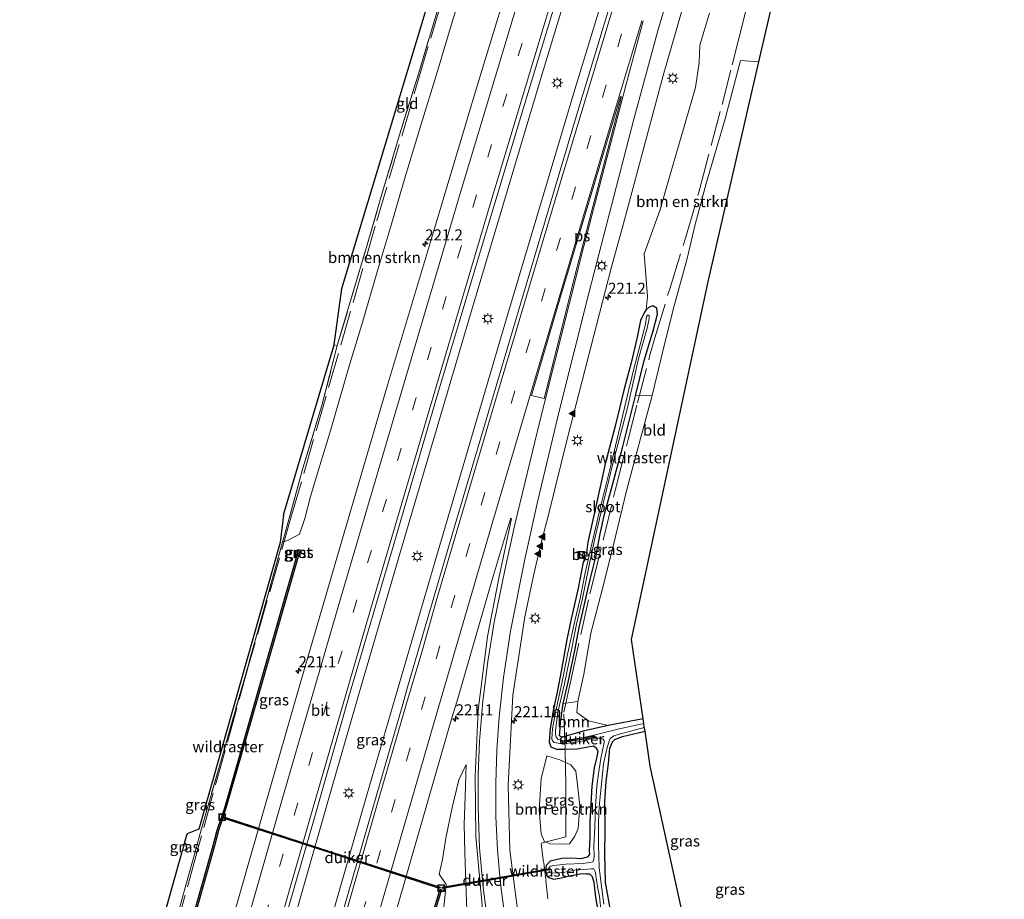
# Model space of a CAD drawing. Units: metres. Extents: x 197150 to 198612, y 481250 to 487501.
# Drawn here: x 197462 to 197684, y 483477 to 483676 of the extents above; entities that cross this region are included whole.
import ezdxf
from ezdxf.enums import TextEntityAlignment as Align

# ---------------------------------------------------------------- set-up
doc = ezdxf.new("R2010")
doc.units = ezdxf.units.M
doc.linetypes.add('IE-TERREINAFSCHEIDING', pattern=[10, 8, -2])
doc.linetypes.add('VW-3-9_STREEP', pattern=[12, 3, -9])
doc.layers.get('0').update_dxf_attribs({"lineweight": 25})
for name, color, linetype, lineweight in [('B-ME-AM-KILOMETR-S-B1', 7, 'Continuous', 18), ('B-ME-BV-GELEIDECONSTRUCTIE-GELEIDERAIL-L-B1', 213, 'BV-GELEIDERAIL', 18), ('B-ME-GR-BOMENSTRUIKEN-GV-B6', 93, 'Continuous', 18), ('B-ME-GR-BOOM-GV-B6', 93, 'Continuous', 18), ('B-ME-GW-KRUINLIJN-L-B1', 93, 'Continuous', 18), ('B-ME-GW-TEENLIJN-L-B1', 93, 'Continuous', 18), ('B-ME-IE-GRASLAND-GV-B6', 93, 'Continuous', 18), ('B-ME-IE-GRONDWERKLIJN-GROND_INGERICHT-GV-B6', 253, 'Continuous', 18), ('B-ME-IE-INRICHTINGSELEMENT-S-B1', 253, 'Continuous', 18), ('B-ME-IE-MEUBILAIR_WEGMEUBILAIR-LICHTMAST-S-B1', 8, 'Continuous', 18), ('B-ME-IE-TERREINAFSCHEIDING-DOORGANG-L-B1', 8, 'IE-TERREINAFSCHEIDING-KUNSTMATIG-OPEN', 18), ('B-ME-IE-TERREINAFSCHEIDING-RASTERHEKWERK-L-B1', 8, 'IE-TERREINAFSCHEIDING', 18), ('B-ME-OG-WATER-GV-B6', 153, 'Continuous', 18), ('B-ME-VH-VERH_SOORT-BETON-OVERIG-GV-B6', 8, 'IE-TERREINAFSCHEIDING-NATUURLIJK-HOUTWAL', 18), ('B-ME-VH-VERH_SOORT-BITUMEN-GV-B6', 8, 'IE-TERREINAFSCHEIDING-NATUURLIJK-HOUTWAL', 18), ('B-ME-VH-VERH_SOORT-GV-B6', 8, 'Continuous', 18), ('B-ME-VW-MARKERING-39STREEP-015-L-B1', 255, 'VW-3-9_STREEP', 18), ('B-ME-VW-MARKERING-STREEP-015-L-B1', 7, 'Continuous', 18), ('B-ME-VW-MARKERING-VLAKMARK-GV-B6', 7, 'Continuous', 18), ('B-ME-VW-MARKERING-VLAKMARK-S-B1', 7, 'Continuous', 18)]:
    doc.layers.add(name, color=color, linetype=linetype, lineweight=lineweight)
for name, color, linetype in [('B-ME-GW-INSTEEKWATERGANG-L-B1', 10, 'Continuous'), ('B-ME-KG-KADASTRAAL-OPNAMEDTMGRENS-L-B1', 10, 'Continuous'), ('B-ME-KW-DUIKER-GV-B6', 10, 'Continuous')]:
    doc.layers.add(name, color=color, linetype=linetype)
doc.styles.add('NLCS-ISO', font='NLCS-ISO.TTF')
doc.linetypes.add('BV-GELEIDERAIL', pattern='A,10,-3,[108,NLCS.SHX,S=1,R=0,X=0,Y=0],-3', length=16)
doc.linetypes.add('IE-TERREINAFSCHEIDING-KUNSTMATIG-OPEN', pattern='A,7,-1.5,[67,NLCS.SHX,S=0.75,R=0,X=0,Y=0],-1.5', length=10)
doc.linetypes.add('IE-TERREINAFSCHEIDING-NATUURLIJK-HOUTWAL', pattern='A,7,-1.5,[67,NLCS.SHX,S=0.75,R=45,X=0,Y=0],-1.5,7,-1.5,[70,NLCS.SHX,S=0.75,R=0,X=0,Y=0],-1.5', length=20)

# ---------------------------------------------------------------- blocks, each defined once
blk = doc.blocks.new('hecto')
for p, q in [((0, 0.625), (-0.625, 0)), ((0, -0.625), (0, 0.625)), ((-0.625, 0), (0.625, 0)), ((0.625, 0), (0, -0.625))]:
    blk.add_line(p, q)
blk = doc.blocks.new('verfsymbol')
for color in [252, 253]:
    blk.add_hatch(color=color).paths.add_polyline_path([(0.75, -0.625), (0, 0.75), (-0.75, -0.625)])
blk.add_lwpolyline([(0.75, -0.625), (0, 0.75), (-0.75, -0.625)], close=True)
blk = doc.blocks.new('kast')
blk.add_line((-0.75, -0.75), (0.75, 0.75))
blk.add_lwpolyline([(-0.75, 0.75), (0.75, 0.75), (0.75, -0.75), (-0.75, -0.75)], close=True)
blk = doc.blocks.new('lantaarnpaal')
for p, q in [((-0.75, 0), (-1.25, 0)), ((-0.88, 0.88), (-0.53, 0.53)), ((0, 0.75), (0, 1.25)), ((0.53, 0.53), (0.88, 0.88)), ((0.75, 0), (1.25, 0)), ((-0.53, -0.53), (-0.88, -0.88)), ((0, -0.75), (0, -1.25)), ((0.53, -0.53), (0.88, -0.88))]:
    blk.add_line(p, q)
blk.add_circle((0, 0), 0.75)
blk = doc.blocks.new('put')
for p, q in [((0.75, 0.75), (-0.75, 0.75)), ((-0.75, 0.75), (-0.75, -0.75)), ((0.75, -0.75), (0.75, 0.75)), ((-0.75, -0.75), (0.75, -0.75))]:
    blk.add_line(p, q)
blk.add_lwpolyline([(-0.625, 0.625), (0.625, 0.625), (0.625, -0.625), (-0.625, -0.625)], close=True)

msp = doc.modelspace()

# ---------------------------------------------------------------- linework, layer by layer
at = {"layer": 'B-ME-BV-GELEIDECONSTRUCTIE-GELEIDERAIL-L-B1'}
for points in [[(197590.041, 483696.864, 8.318), (197579.689, 483662.783, 8.301), (197563.675, 483609.157, 8.306), (197547.838, 483555.49, 8.307), (197538.877, 483524.817, 8.288), (197532.227, 483501.78, 8.286), (197516.548, 483446.867, 8.353), (197502.458, 483396.914, 8.293), (197487.095, 483341.684, 8.284), (197484.717, 483333.003, 8.28)], [(197597.684, 483694.178, 8.315), (197587.038, 483659.214, 8.324), (197571.807, 483608.159, 8.315), (197555.958, 483554.384, 8.314), (197546.603, 483522.371, 8.327), (197540.282, 483500.649, 8.244), (197523.721, 483442.983, 8.284), (197510.283, 483395.483, 8.309), (197494.881, 483340.326, 8.256), (197491.854, 483329.301, 8.252)]]:
    msp.add_polyline3d(points, dxfattribs=at)
at = {"layer": 'B-ME-GR-BOMENSTRUIKEN-GV-B6'}
for points in [[(197564.9924, 483692.8173, 7.095), (197559.5908, 483675.5142, 7.116), (197556.1953, 483664.1481, 7.188), (197552.2253, 483651.1433, 7.173), (197548.5414, 483638.914, 7.023), (197545.7496, 483629.33, 7.08), (197542.5848, 483618.7408, 7.077)], [(197632.567, 483681.919, 7.943), (197628.944, 483666.235, 8.244), (197624.793, 483666.537, 8.244), (197621.31, 483653.382, 8.259), (197617.055, 483638.695, 8.244), (197614.556, 483629.429, 8.19), (197612.75, 483621.773, 7.944), (197609.55, 483610.235, 7.707), (197607.13, 483600.499, 7.572), (197604.807, 483590.802, 7.188), (197601.045, 483590.718, 7.23), (197603.02, 483598.683, 7.293), (197605.044, 483605.397, 7.311), (197606.006, 483609.166, 7.302), (197605.891, 483610.525, 7.317), (197604.973, 483611.029, 7.227), (197604.131, 483610.779, 7.14), (197603.416, 483610.158, 7.14), (197603.7397, 483613.1438, 6.957), (197603.0025, 483622.8331, 7.1266)], [(197542.5848, 483618.7408, 7.077), (197539.3034, 483607.5744, 7.158), (197536.1377, 483597.1564, 7.191), (197532.0444, 483583.0651, 7.245), (197529.6168, 483574.9551, 7.335), (197527.5124, 483567.902, 7.368), (197526.1643, 483562.9437, 7.398), (197525.0287, 483559.369, 7.4168), (197522.246, 483557.931, 7.449), (197521.181, 483557.566, 7.448), (197521.917, 483560.198, 7.77), (197525.765, 483574.293, 7.986), (197530.045, 483588.5, 8.067), (197533.551, 483602.047, 8.172), (197540.302, 483624.87, 8.178), (197543.797, 483636.852, 8.139), (197547.421, 483648.955, 8.148), (197551.978, 483663.794, 8.031), (197556.309, 483678.178, 7.797)], [(197603.0025, 483622.8331, 7.1266), (197606.5045, 483632.606, 7.2698), (197609.9223, 483644.3568, 7.253), (197612.4078, 483652.9015, 7.2021), (197614.6275, 483660.4453, 7.2114), (197615.4572, 483666.1201, 7.3397), (197615.5905, 483670.0213, 7.3077), (197617.7921, 483677.2378, 7.2038)], [(197586.116, 483489.384, 6.711), (197584.369, 483489.26, 6.774), (197581.65, 483489.331, 6.843), (197580.372, 483489.977, 6.909), (197579.711, 483491.638, 6.891), (197579.254, 483496.962, 6.813), (197579.703, 483504.089, 6.762), (197580.949, 483509.267, 6.603), (197583.916, 483508.355, 6.585), (197586.365, 483507.223, 6.555), (197587.491, 483505.788, 6.543), (197587.885, 483502.663, 6.555), (197588.395, 483497.926, 6.543), (197588.063, 483492.785, 6.675), (197587.312, 483491.08, 6.699), (197586.116, 483489.384, 6.711)]]:
    msp.add_polyline3d(points, dxfattribs=at)
at = {"layer": 'B-ME-GR-BOOM-GV-B6'}
msp.add_polyline3d([(197587.966, 483521.557, 6.822), (197587.766, 483519.047, 6.792), (197590.392, 483517.206, 6.771), (197594.82, 483516.083, 6.837), (197589.221, 483514.86, 6.852), (197585.234, 483513.678, 6.912), (197584.308, 483513.45, 6.864), (197583.839, 483513.81, 6.864), (197583.926, 483514.481, 6.864), (197584.089, 483516.778, 6.78), (197584.658, 483521.094, 6.738), (197587.966, 483521.557, 6.822)], dxfattribs=at)
at = {"layer": 'B-ME-GW-INSTEEKWATERGANG-L-B1'}
msp.add_line((197499.4843, 483488.002, 6.9721), (197498.509, 483487.8244, 6.9205), dxfattribs=at)
for points in [[(197602.753, 483517.631, 6.573), (197594.82, 483516.083, 6.837), (197589.221, 483514.86, 6.852), (197585.234, 483513.678, 6.912), (197584.308, 483513.45, 6.864), (197583.839, 483513.81, 6.864), (197583.926, 483514.481, 6.864), (197584.089, 483516.778, 6.78), (197584.658, 483521.094, 6.738), (197585.771, 483525.905, 6.78), (197587.273, 483533.11, 6.762), (197588.278, 483538.31, 6.786), (197589.74, 483544.582, 6.711), (197590.766, 483549.177, 6.783), (197592.018, 483554.24, 6.864), (197593.063, 483559.477, 7.005), (197594.049, 483563.908, 7.071), (197595.562, 483569.734, 7.095), (197598.145, 483579.206, 7.137), (197601.045, 483590.718, 7.23), (197603.02, 483598.683, 7.293), (197605.044, 483605.397, 7.311), (197606.006, 483609.166, 7.302), (197605.891, 483610.525, 7.317), (197604.973, 483611.029, 7.227), (197604.131, 483610.779, 7.14), (197603.416, 483610.158, 7.14), (197603.034, 483609.645, 7.056), (197602.151, 483607.739, 7.065), (197601.421, 483603.962, 7.11), (197600.072, 483598.168, 7.104), (197598.492, 483592.304, 7.11), (197596.438, 483583.833, 7.092), (197594.272, 483575.602, 7.023), (197592.068, 483565.627, 7.035), (197590.248, 483557.607, 7.041), (197589.961, 483555.161, 6.803)], [(197589.722, 483553.983, 6.812), (197589.176, 483553.042, 6.924), (197588.07, 483547.185, 6.882), (197586.377, 483539.875, 6.897), (197585.466, 483535.586, 6.852), (197584.298, 483528.792, 6.792), (197583.289, 483523.635, 6.789), (197582.438, 483519.878, 6.807), (197581.734, 483515.449, 6.81), (197581.471, 483512.397, 6.804), (197581.848, 483511.258, 6.804), (197583.138, 483510.775, 6.774), (197585.096, 483510.743, 6.726), (197587.855, 483510.85, 6.66), (197589.897, 483511.206, 6.675), (197591.561, 483511.49, 6.678), (197592.059, 483511.177, 6.642), (197592.47, 483510.293, 6.642), (197592.292, 483509.008, 6.654), (197591.67, 483506.574, 6.666)], [(197595.495, 483473.539, 6.666), (197594.237, 483480.626, 6.705), (197594.124, 483487.074, 6.783), (197594.154, 483492.442, 6.831), (197594.126, 483498.859, 6.861), (197594.394, 483503.467, 6.711), (197594.907, 483507.513, 6.618), (197595.236, 483511.021, 6.609), (197595.833, 483512.424, 6.564), (197596.384, 483512.918, 6.6), (197598.051, 483513.621, 6.6), (197603.203, 483514.814, 6.63)], [(197591.67, 483506.574, 6.666), (197591.147, 483502.368, 6.675), (197590.666, 483494.315, 6.606), (197590.688, 483490.763, 6.663), (197590.577, 483487.66, 6.717), (197590.596, 483486.919, 6.717), (197590.068, 483486.363, 6.678), (197588.686, 483485.941, 6.696), (197586.585, 483486.113, 6.723), (197584.366, 483486.034, 6.777), (197581.68, 483485.398, 6.81), (197580.813, 483484.47, 6.876), (197580.668, 483483.256, 6.906), (197581.028, 483482.061, 6.9), (197581.476, 483481.733, 6.873), (197582.413, 483481.366, 6.87), (197583.915, 483481.585, 6.789), (197586.505, 483482.204, 6.765), (197588.871, 483482.641, 6.753), (197589.921, 483482.59, 6.645), (197590.651, 483482.536, 6.576), (197591.256, 483481.946, 6.549), (197591.574, 483480.671, 6.552), (197591.979, 483477.317, 6.546), (197592.596, 483473.78, 6.531)], [(197498.9815, 483489.5079, 7.1092), (197499.1583, 483489.5127, 7.1126), (197499.4843, 483488.002, 6.9721)]]:
    msp.add_polyline3d(points, dxfattribs=at)
at = {"layer": 'B-ME-GW-KRUINLIJN-L-B1'}
msp.add_polyline3d([(197562.961, 483472.285, 7.695), (197562.682, 483478.359, 7.674), (197562.382, 483487.355, 7.632), (197562.227, 483493.789, 7.551), (197562.505, 483500.042, 7.47), (197562.728, 483507.296, 7.47)], dxfattribs=at)
at = {"layer": 'B-ME-GW-TEENLIJN-L-B1'}
for points in [[(197562.728, 483507.296, 7.47), (197561.067, 483503.807, 7.371), (197559.559, 483497.566, 7.35), (197558.12, 483490.624, 7.248), (197557.37, 483485.772, 7.152), (197556.598, 483482.457, 7.152)], [(197557.574, 483474.248, 7.092), (197558.1847, 483480.1593, 7.092), (197556.598, 483482.457, 7.152)]]:
    msp.add_polyline3d(points, dxfattribs=at)
at = {"layer": 'B-ME-IE-GRASLAND-GV-B6'}
for points in [[(197518.574, 483461.471, 7.71), (197528.133, 483494.466, 7.733), (197536.48, 483523.683, 7.706), (197546.331, 483557.136, 7.68), (197556.061, 483590.429, 7.71), (197565.952, 483623.481, 7.697), (197575.894, 483656.62, 7.69), (197585.963, 483689.699, 7.683), (197588.302, 483697.475, 7.682), (197599.623, 483693.497, 7.674)], [(197496.797, 483470.944, 7.137), (197499.28, 483479.98, 7.077), (197501.593, 483488.263, 7.02), (197501.885, 483489.469, 7.08), (197502.628, 483492.206, 7.047), (197512.829, 483527.72, 7.487), (197521.181, 483557.566, 7.448), (197522.246, 483557.931, 7.449), (197525.0287, 483559.369, 7.4168), (197526.1643, 483562.9437, 7.398), (197527.5124, 483567.902, 7.368), (197529.6168, 483574.9551, 7.335), (197532.0444, 483583.0651, 7.245), (197536.1377, 483597.1564, 7.191), (197539.3034, 483607.5744, 7.158), (197542.5848, 483618.7408, 7.077), (197545.7496, 483629.33, 7.08), (197548.5414, 483638.914, 7.023), (197552.2253, 483651.1433, 7.173), (197556.1953, 483664.1481, 7.188), (197559.5908, 483675.5142, 7.116), (197564.9924, 483692.8173, 7.095)], [(197575.13, 483693.458, 7.414), (197564.936, 483660.075, 7.387), (197554.83, 483626.315, 7.397), (197544.917, 483593.136, 7.372), (197535.09, 483559.669, 7.388), (197525.343, 483526.401, 7.397), (197517.015, 483497.292, 7.397), (197507.457, 483464.073, 7.431)], [(197599.623, 483693.497, 7.674), (197587.648, 483654.111, 7.676), (197576.265, 483615.8, 7.671), (197559.978, 483560.83, 7.678), (197549.469, 483524.773, 7.657), (197548.389, 483520.923, 7.662), (197535.014, 483474.756, 7.659)], [(197575.569, 483465.108, 7.464), (197572.617, 483487.955, 7.293), (197572.196, 483502.641, 7.254), (197573.299, 483522.949, 7.232), (197575.999, 483540.723, 7.245), (197578.015, 483550.385, 7.223), (197579.649, 483557.453, 7.238), (197581.315, 483563.743, 7.234), (197585.664, 483581.171, 7.288), (197595.557, 483619.575, 7.44), (197598.269, 483629.404, 7.428), (197607.257, 483663.185, 7.43), (197614.522, 483688.26, 7.41)], [(197617.7921, 483677.2378, 7.2038), (197615.5905, 483670.0213, 7.3077), (197615.4572, 483666.1201, 7.3397), (197614.6275, 483660.4453, 7.2114), (197612.4078, 483652.9015, 7.2021), (197609.9223, 483644.3568, 7.253), (197606.5045, 483632.606, 7.2698), (197603.0025, 483622.8331, 7.1266), (197603.7397, 483613.1438, 6.957), (197603.416, 483610.158, 7.14), (197603.034, 483609.645, 7.056), (197602.151, 483607.739, 7.065), (197601.421, 483603.962, 7.11), (197600.072, 483598.168, 7.104), (197598.492, 483592.304, 7.11), (197596.438, 483583.833, 7.092), (197594.272, 483575.602, 7.023), (197592.068, 483565.627, 7.035), (197590.248, 483557.607, 7.041), (197589.961, 483555.161, 6.803), (197588.366, 483555.373, 6.85), (197588.148, 483554.299, 6.826), (197589.722, 483553.983, 6.812), (197589.176, 483553.042, 6.924), (197588.07, 483547.185, 6.882), (197586.377, 483539.875, 6.897), (197585.466, 483535.586, 6.852), (197584.298, 483528.792, 6.792), (197583.289, 483523.635, 6.789), (197582.438, 483519.878, 6.807), (197581.734, 483515.449, 6.81), (197581.471, 483512.397, 6.804), (197581.848, 483511.258, 6.804), (197583.138, 483510.775, 6.774), (197585.096, 483510.743, 6.726), (197587.855, 483510.85, 6.66), (197589.897, 483511.206, 6.675), (197591.561, 483511.49, 6.678), (197592.059, 483511.177, 6.642), (197592.47, 483510.293, 6.642), (197592.292, 483509.008, 6.654)], [(197592.596, 483473.78, 6.531), (197591.979, 483477.317, 6.546), (197591.574, 483480.671, 6.552), (197591.256, 483481.946, 6.549), (197590.651, 483482.536, 6.576), (197589.921, 483482.59, 6.645), (197588.871, 483482.641, 6.753), (197586.505, 483482.204, 6.765), (197583.915, 483481.585, 6.789), (197582.413, 483481.366, 6.87), (197581.476, 483481.733, 6.873), (197581.028, 483482.061, 6.9), (197580.668, 483483.256, 6.906), (197580.813, 483484.47, 6.876), (197581.68, 483485.398, 6.81), (197584.366, 483486.034, 6.777), (197586.585, 483486.113, 6.723), (197588.686, 483485.941, 6.696), (197590.068, 483486.363, 6.678), (197590.596, 483486.919, 6.717), (197590.577, 483487.66, 6.717), (197590.688, 483490.763, 6.663), (197590.666, 483494.315, 6.606), (197591.147, 483502.368, 6.675), (197591.67, 483506.574, 6.666), (197592.292, 483509.008, 6.654), (197592.47, 483510.293, 6.642), (197592.059, 483511.177, 6.642), (197591.561, 483511.49, 6.678), (197589.897, 483511.206, 6.675), (197587.855, 483510.85, 6.66), (197585.096, 483510.743, 6.726), (197583.138, 483510.775, 6.774), (197581.848, 483511.258, 6.804), (197581.471, 483512.397, 6.804), (197581.734, 483515.449, 6.81), (197582.438, 483519.878, 6.807), (197583.289, 483523.635, 6.789), (197584.298, 483528.792, 6.792), (197585.466, 483535.586, 6.852), (197586.377, 483539.875, 6.897), (197588.07, 483547.185, 6.882), (197589.176, 483553.042, 6.924), (197589.722, 483553.983, 6.812), (197589.961, 483555.161, 6.803), (197590.248, 483557.607, 7.041), (197592.068, 483565.627, 7.035), (197594.272, 483575.602, 7.023), (197596.438, 483583.833, 7.092), (197598.492, 483592.304, 7.11), (197600.072, 483598.168, 7.104), (197601.421, 483603.962, 7.11), (197602.151, 483607.739, 7.065), (197603.034, 483609.645, 7.056), (197603.416, 483610.158, 7.14), (197604.131, 483610.779, 7.14), (197604.973, 483611.029, 7.227), (197605.891, 483610.525, 7.317), (197606.006, 483609.166, 7.302), (197605.044, 483605.397, 7.311), (197603.02, 483598.683, 7.293), (197601.045, 483590.718, 7.23)], [(197601.045, 483590.718, 7.23), (197598.145, 483579.206, 7.137), (197595.562, 483569.734, 7.095), (197594.049, 483563.908, 7.071), (197593.063, 483559.477, 7.005), (197592.018, 483554.24, 6.864), (197590.766, 483549.177, 6.783), (197589.74, 483544.582, 6.711), (197588.278, 483538.31, 6.786), (197587.273, 483533.11, 6.762), (197585.771, 483525.905, 6.78), (197584.658, 483521.094, 6.738), (197584.089, 483516.778, 6.78), (197583.926, 483514.481, 6.864), (197583.839, 483513.81, 6.864), (197584.308, 483513.45, 6.864), (197585.234, 483513.678, 6.912), (197589.221, 483514.86, 6.852), (197594.82, 483516.083, 6.837), (197602.753, 483517.631, 6.573), (197602.914, 483516.537, 5.946), (197597.006, 483515.284, 5.946), (197590.965, 483513.792, 5.946), (197585.878, 483512.649, 5.946), (197584.477, 483512.712, 5.946), (197583.511, 483512.984, 5.946), (197583.042, 483513.491, 5.946), (197582.904, 483514.181, 5.946), (197582.909, 483514.992, 5.946), (197583.437, 483519.141, 5.946), (197584.937, 483525.547, 6.234), (197586.662, 483533.98, 6.252), (197587.698, 483539.023, 6.285), (197589.029, 483544.811, 6.315), (197590.477, 483552.024, 6.294), (197591.827, 483558.403, 6.297), (197593.605, 483566.004, 6.309), (197594.978, 483571.637, 6.336), (197595.973, 483575.696, 6.3), (197599.163, 483587.71, 6.3), (197601.735, 483599.043, 6.333), (197603.663, 483606.016, 6.333), (197604.131, 483608.159, 6.333), (197604.111, 483608.826, 6.333), (197603.832, 483609.047, 6.333), (197603.488, 483608.646, 6.333), (197603.262, 483606.885, 6.333), (197602.105, 483602.202, 6.333), (197600.841, 483597.674, 6.33), (197599.552, 483592.129, 6.33), (197595.486, 483575.236, 6.33), (197593.078, 483565.621, 6.333), (197591.653, 483559.474, 6.333), (197590.713, 483555.255, 6.297), (197589.53, 483550.285, 6.417), (197588.485, 483544.883, 6.39), (197587.286, 483539.793, 6.426), (197585.681, 483532.564, 6.384), (197584.329, 483525.666, 6.384), (197582.954, 483519.034, 5.946), (197582.248, 483515.354, 5.946), (197582.099, 483513.118, 5.946), (197582.242, 483512.624, 5.946), (197582.641, 483512.246, 5.946), (197583.159, 483512.167, 5.946), (197583.876, 483512.036, 5.946), (197584.899, 483512.025, 5.946), (197586.691, 483512.202, 5.946), (197589.195, 483512.648, 5.946), (197591.485, 483513.262, 5.946), (197592.994, 483513.275, 5.946), (197593.714, 483513.018, 5.946), (197593.965, 483512.674, 5.946), (197593.93, 483512.257, 5.946), (197593.215, 483508.677, 5.946), (197592.66, 483505.297, 5.946), (197592.28, 483502.364, 5.946), (197591.979, 483497.795, 5.946), (197591.805, 483493.1, 5.946), (197591.622, 483488.933, 5.946), (197591.702, 483486.616, 5.946), (197591.62, 483485.818, 5.946), (197591.357, 483485.293, 5.946), (197590.718, 483485.108, 5.946), (197589.147, 483484.876, 5.946), (197585.3, 483484.724, 5.946), (197582.565, 483484.459, 5.946), (197581.756, 483484.263, 5.946), (197581.449, 483483.932, 5.946), (197581.443, 483483.432, 5.946), (197581.529, 483482.843, 5.946), (197581.974, 483482.697, 5.946), (197583.362, 483482.797, 5.946), (197585.023, 483482.933, 5.946), (197587.278, 483483.404, 5.946), (197590.212, 483483.655, 5.946), (197591.019, 483483.702, 5.946), (197591.583, 483483.67, 5.946), (197591.838, 483483.28, 5.946), (197591.999, 483482.68, 5.946), (197592.426, 483479.67, 5.946), (197592.877, 483477.413, 5.946), (197593.293, 483473.852, 5.946)], [(197480.469, 483423.569, 7.038), (197498.509, 483487.8244, 6.921), (197499.4843, 483488.002, 6.9721), (197499.1583, 483489.5127, 7.1126), (197498.9815, 483489.5079, 7.1092), (197499.579, 483491.635, 7.083), (197502.2, 483492.643, 7.457), (197520.579, 483557.518, 7.457), (197521.393, 483563.808, 7.473), (197532.849, 483602.241, 8.346), (197533.551, 483602.047, 8.172), (197530.045, 483588.5, 8.067), (197525.765, 483574.293, 7.986), (197521.917, 483560.198, 7.77), (197521.181, 483557.566, 7.448), (197512.829, 483527.72, 7.487), (197502.628, 483492.206, 7.047), (197501.885, 483489.469, 7.08), (197501.593, 483488.263, 7.02), (197499.28, 483479.98, 7.077), (197496.797, 483470.944, 7.137)], [(197604.807, 483590.802, 7.188), (197601.375, 483578.264, 7.116), (197598.954, 483569.168, 7.038), (197596.538, 483558.898, 6.966), (197593.907, 483548.568, 6.792), (197590.949, 483537.012, 6.789), (197589.34, 483527.754, 6.825), (197587.966, 483521.557, 6.822), (197584.658, 483521.094, 6.738), (197585.771, 483525.905, 6.78), (197587.273, 483533.11, 6.762), (197588.278, 483538.31, 6.786), (197589.74, 483544.582, 6.711), (197590.766, 483549.177, 6.783), (197592.018, 483554.24, 6.864), (197593.063, 483559.477, 7.005), (197594.049, 483563.908, 7.071), (197595.562, 483569.734, 7.095), (197598.145, 483579.206, 7.137), (197601.045, 483590.718, 7.23), (197604.807, 483590.802, 7.188)], [(197546.047, 483471.282, 7.446), (197559.463, 483517.846, 7.442), (197560.66, 483521.714, 7.452), (197568.644, 483549.351, 7.461), (197572.0902, 483560.6904, 7.4143), (197572.7806, 483563.0422, 7.4148), (197572.9788, 483562.9788, 7.3982), (197569.9983, 483549.0698, 7.3832), (197567.541, 483536.222, 7.431), (197565.386, 483519.576, 7.54), (197564.741, 483504.649, 7.615), (197564.922, 483491.018, 7.677), (197566.42, 483474.641, 7.793)], [(197524.3521, 483554.7744, 6.8968), (197524.9288, 483554.6088, 6.8968), (197525.1495, 483555.3777, 6.4628), (197525.2599, 483555.7622, 6.4628), (197524.6832, 483555.9278, 6.4628), (197524.5728, 483555.5433, 6.4628), (197524.3521, 483554.7744, 6.8968)], [(197593.861, 483475.709, 5.946), (197593.178, 483480.914, 5.946), (197592.774, 483483.976, 5.946), (197592.619, 483489.154, 5.946), (197592.619, 483493.672, 5.946), (197592.72, 483496.607, 5.946), (197592.985, 483499.341, 5.946), (197593.319, 483502.814, 5.946), (197593.759, 483507.473, 5.946), (197594.505, 483510.862, 5.946), (197594.897, 483512.124, 5.946), (197595.281, 483513.194, 5.946), (197596.098, 483513.767, 5.946), (197597.079, 483514.104, 5.946), (197603.008, 483515.636, 5.946), (197603.203, 483514.814, 6.63), (197598.051, 483513.621, 6.6), (197596.384, 483512.918, 6.6), (197595.833, 483512.424, 6.564), (197595.236, 483511.021, 6.609), (197594.907, 483507.513, 6.618), (197594.394, 483503.467, 6.711), (197594.126, 483498.859, 6.861), (197594.154, 483492.442, 6.831), (197594.124, 483487.074, 6.783), (197594.237, 483480.626, 6.705), (197595.495, 483473.539, 6.666)], [(197588.395, 483497.926, 6.543), (197587.885, 483502.663, 6.555), (197587.491, 483505.788, 6.543), (197586.365, 483507.223, 6.555), (197583.916, 483508.355, 6.585), (197580.949, 483509.267, 6.603), (197579.703, 483504.089, 6.762), (197579.254, 483496.962, 6.813), (197579.711, 483491.638, 6.891), (197580.372, 483489.977, 6.909), (197581.65, 483489.331, 6.843), (197584.369, 483489.26, 6.774), (197586.116, 483489.384, 6.711), (197587.312, 483491.08, 6.699), (197588.063, 483492.785, 6.675), (197588.395, 483497.926, 6.543)], [(197592.292, 483509.008, 6.654), (197591.67, 483506.574, 6.666), (197591.147, 483502.368, 6.675), (197590.666, 483494.315, 6.606), (197590.688, 483490.763, 6.663), (197590.577, 483487.66, 6.717), (197590.596, 483486.919, 6.717), (197590.068, 483486.363, 6.678), (197588.686, 483485.941, 6.696), (197586.585, 483486.113, 6.723), (197584.366, 483486.034, 6.777), (197581.68, 483485.398, 6.81), (197580.813, 483484.47, 6.876), (197580.668, 483483.256, 6.906), (197581.028, 483482.061, 6.9), (197581.476, 483481.733, 6.873), (197582.413, 483481.366, 6.87), (197583.915, 483481.585, 6.789), (197586.505, 483482.204, 6.765), (197588.871, 483482.641, 6.753), (197589.921, 483482.59, 6.645), (197590.651, 483482.536, 6.576), (197591.256, 483481.946, 6.549), (197591.574, 483480.671, 6.552), (197591.979, 483477.317, 6.546), (197592.596, 483473.78, 6.531)], [(197557.574, 483474.248, 7.092), (197558.1847, 483480.1593, 7.092), (197556.598, 483482.457, 7.152), (197557.37, 483485.772, 7.152), (197558.12, 483490.624, 7.248), (197559.559, 483497.566, 7.35), (197561.067, 483503.807, 7.371), (197562.728, 483507.296, 7.47), (197562.505, 483500.042, 7.47), (197562.227, 483493.789, 7.551), (197562.382, 483487.355, 7.632), (197562.682, 483478.359, 7.674), (197562.961, 483472.285, 7.695)], [(197562.961, 483472.285, 7.695), (197562.682, 483478.359, 7.674), (197562.382, 483487.355, 7.632), (197562.227, 483493.789, 7.551), (197562.505, 483500.042, 7.47), (197562.728, 483507.296, 7.47), (197561.067, 483503.807, 7.371), (197559.559, 483497.566, 7.35), (197558.12, 483490.624, 7.248), (197557.37, 483485.772, 7.152), (197556.598, 483482.457, 7.152), (197558.1847, 483480.1593, 7.092), (197557.574, 483474.248, 7.092)], [(197498.9815, 483489.5079, 7.1092), (197499.1583, 483489.5127, 7.1126), (197499.4843, 483488.002, 6.9721), (197498.509, 483487.8244, 6.9205), (197498.724, 483488.59, 6.606), (197498.931, 483489.328, 7.14), (197498.9815, 483489.5079, 7.1092)]]:
    msp.add_polyline3d(points, dxfattribs=at)
at = {"layer": 'B-ME-IE-GRONDWERKLIJN-GROND_INGERICHT-GV-B6'}
for points in [[(197564.711, 483705.765, 7.628), (197560.373, 483691.771, 7.638), (197556.309, 483678.178, 7.797), (197551.978, 483663.794, 8.031), (197547.421, 483648.955, 8.148), (197543.797, 483636.852, 8.139), (197540.302, 483624.87, 8.178), (197533.551, 483602.047, 8.172), (197532.849, 483602.241, 8.346), (197534.599, 483614.984, 8.277), (197562.265, 483706.625, 7.67), (197564.711, 483705.765, 7.628)], [(197628.944, 483666.235, 8.244), (197617.529, 483616.827, 7.638), (197600.119, 483535.571, 6.642), (197602.753, 483517.631, 6.573), (197594.82, 483516.083, 6.837), (197590.392, 483517.206, 6.771), (197587.766, 483519.047, 6.792), (197587.966, 483521.557, 6.822), (197589.34, 483527.754, 6.825), (197590.949, 483537.012, 6.789), (197593.907, 483548.568, 6.792), (197596.538, 483558.898, 6.966), (197598.954, 483569.168, 7.038), (197601.375, 483578.264, 7.116), (197604.807, 483590.802, 7.188), (197607.13, 483600.499, 7.572), (197609.55, 483610.235, 7.707), (197612.75, 483621.773, 7.944), (197614.556, 483629.429, 8.19), (197617.055, 483638.695, 8.244), (197621.31, 483653.382, 8.259), (197624.793, 483666.537, 8.244), (197628.944, 483666.235, 8.244)], [(197595.495, 483473.539, 6.666), (197594.237, 483480.626, 6.705), (197594.124, 483487.074, 6.783), (197594.154, 483492.442, 6.831), (197594.126, 483498.859, 6.861), (197594.394, 483503.467, 6.711), (197594.907, 483507.513, 6.618), (197595.236, 483511.021, 6.609), (197595.833, 483512.424, 6.564), (197596.384, 483512.918, 6.6), (197598.051, 483513.621, 6.6), (197603.203, 483514.814, 6.63), (197604.376, 483506.92, 6.603), (197620.341, 483434.048, 6.558)]]:
    msp.add_polyline3d(points, dxfattribs=at)
at = {"layer": 'B-ME-IE-TERREINAFSCHEIDING-DOORGANG-L-B1'}
for p, q in [((197580.2118, 483485.2236, 6.941), (197579.6853, 483489.3354, 6.9216)), ((197581.1974, 483476.8724, 6.983), (197580.7256, 483481.1235, 6.9291))]:
    msp.add_line(p, q, dxfattribs=at)
at = {"layer": 'B-ME-IE-TERREINAFSCHEIDING-RASTERHEKWERK-L-B1'}
for p, q in [((197533.551, 483602.047, 8.172), (197532.849, 483602.241, 8.346)), ((197580.7316, 483481.2982, 6.9131), (197580.2838, 483485.0552, 6.8423))]:
    msp.add_line(p, q, dxfattribs=at)
for points in [[(197564.8478, 483705.7169, 7.9711), (197562.6288, 483698.4772, 7.9839), (197553.2169, 483666.703, 8.2132), (197542.1163, 483629.0814, 8.4709), (197530.9503, 483590.4245, 8.0571), (197523.2178, 483563.6185, 7.8575), (197513.4773, 483529.7064, 7.5493), (197501.77, 483487.3482, 7.0065), (197493.0443, 483455.9463, 7.0623), (197475.7266, 483395.6529, 6.9462), (197470.9139, 483378.4368, 7.0281), (197467.8741, 483367.331, 7.0982), (197461.673, 483344.9676, 7.1527), (197461.6702, 483344.9575, 7.1527)], [(197521.917, 483560.198, 7.77), (197525.765, 483574.293, 7.986), (197530.045, 483588.5, 8.067), (197533.551, 483602.047, 8.172), (197540.302, 483624.87, 8.178), (197543.797, 483636.852, 8.139), (197547.421, 483648.955, 8.148), (197551.978, 483663.794, 8.031), (197556.309, 483678.178, 7.797), (197560.373, 483691.771, 7.638), (197564.711, 483705.765, 7.628)], [(197579.7173, 483489.5173, 6.8981), (197585.2674, 483490.937, 6.7916), (197585.2533, 483495.1561, 6.744), (197585.2635, 483502.5252, 6.9446), (197585.1339, 483510.6922, 6.8614), (197584.8238, 483519.1334, 6.7836), (197586.516, 483526.9689, 6.8379), (197590.7058, 483545.9342, 6.7943), (197591.3508, 483548.5735, 6.9539), (197593.6916, 483558.0623, 7.0595), (197596.4884, 483569.5871, 7.2036), (197599.3454, 483580.8133, 7.4138), (197601.4765, 483589.1403, 7.4191), (197604.2982, 483599.905, 7.3878), (197605.3843, 483603.7898, 7.5401), (197608.838, 483615.1531, 7.8324), (197612.3715, 483626.3838, 8.229), (197615.599, 483637.6252, 8.4086), (197620.6272, 483656.5965, 8.308), (197622.9195, 483665.5586, 8.406), (197624.373, 483671.243, 8.1911), (197627.4277, 483683.7251, 8.0688)], [(197521.917, 483560.198, 7.77), (197521.181, 483557.566, 7.448), (197512.829, 483527.72, 7.487), (197502.628, 483492.206, 7.047)]]:
    msp.add_polyline3d(points, dxfattribs=at)
at = {"layer": 'B-ME-KG-KADASTRAAL-OPNAMEDTMGRENS-L-B1'}
for points in [[(197521.393, 483563.808, 7.473), (197532.849, 483602.241, 8.346), (197534.599, 483614.984, 8.277), (197562.265, 483706.625, 7.67)], [(197684.49, 483267.562, 6.459), (197679.366, 483302.265, 6.444), (197666.539, 483336.261, 6.474), (197649.99, 483379.66, 6.552), (197620.341, 483434.048, 6.558), (197604.376, 483506.92, 6.603), (197603.203, 483514.814, 6.63), (197603.008, 483515.636, 5.946), (197602.914, 483516.537, 5.946), (197602.753, 483517.631, 6.573), (197600.119, 483535.571, 6.642), (197617.529, 483616.827, 7.638), (197628.944, 483666.235, 8.244), (197632.567, 483681.919, 7.943)], [(197521.393, 483563.808, 7.473), (197520.579, 483557.518, 7.457), (197502.2, 483492.643, 7.457), (197499.579, 483491.635, 7.083)], [(197480.469, 483423.569, 7.038), (197498.509, 483487.8244, 6.921), (197498.724, 483488.59, 6.606), (197498.931, 483489.328, 7.14), (197498.9815, 483489.5079, 7.1092), (197499.579, 483491.635, 7.083)]]:
    msp.add_polyline3d(points, dxfattribs=at)
at = {"layer": 'B-ME-KW-DUIKER-GV-B6'}
for points in [[(197525.0054, 483555.4191, 6.4628), (197516.6797, 483526.4226, 6.3368), (197508.3541, 483497.4261, 6.2109), (197506.6387, 483492.3872, 6.0587), (197505.7621, 483488.9218, 6.2667), (197495.463, 483452.5693, 6.2949), (197485.164, 483416.2167, 6.3232), (197474.8649, 483379.8642, 6.3515), (197464.5659, 483343.5116, 6.3797), (197464.294, 483343.6527, 6.3797), (197474.5886, 483379.9894, 6.3514), (197484.8831, 483416.3261, 6.3232), (197495.1777, 483452.6628, 6.2949), (197505.4723, 483488.9995, 6.2667), (197506.3479, 483492.4607, 6.0587), (197508.0657, 483497.5089, 6.2109), (197516.3914, 483526.5054, 6.3368), (197524.717, 483555.5019, 6.4628), (197525.0054, 483555.4191, 6.4628)], [(197591.7244, 483513.3954, 5.998), (197584.5979, 483512.2443, 6.397), (197584.5341, 483512.6391, 6.397), (197591.6606, 483513.7902, 5.998), (197591.7244, 483513.3954, 5.998)], [(197556.7927, 483479.5527, 5.8773), (197556.7003, 483479.2673, 5.8773), (197532.2047, 483487.2046, 6.012), (197507.7091, 483495.1419, 6.1467), (197507.8053, 483495.4261, 6.1467), (197532.299, 483487.4894, 6.012), (197556.7927, 483479.5527, 5.8773)], [(197557.2983, 483479.5418, 5.8773), (197581.4103, 483483.7308, 5.702), (197581.4617, 483483.4352, 5.702), (197557.3496, 483479.2462, 5.8773), (197557.2983, 483479.5418, 5.8773)], [(197557.101, 483478.9904, 5.8773), (197554.864, 483471.5209, 5.9685), (197545.3363, 483437.607, 5.8687), (197535.8086, 483403.6931, 5.7689), (197529.1636, 483374.2612, 5.8022), (197522.5186, 483344.8293, 5.8355), (197528.1668, 483319.9838, 5.9273), (197527.8743, 483319.9173, 5.9273), (197522.211, 483344.8291, 5.8355), (197528.8643, 483374.2979, 5.8022), (197535.5177, 483403.7667, 5.7689), (197545.0468, 483437.6856, 5.8687), (197554.5759, 483471.6045, 5.9685), (197556.8136, 483479.0765, 5.8773), (197557.101, 483478.9904, 5.8773)]]:
    msp.add_polyline3d(points, dxfattribs=at)
at = {"layer": 'B-ME-OG-WATER-GV-B6'}
for points in [[(197583.437, 483519.141, 5.946), (197582.954, 483519.034, 5.946), (197584.329, 483525.666, 6.384), (197585.681, 483532.564, 6.384), (197587.286, 483539.793, 6.426), (197588.485, 483544.883, 6.39), (197589.53, 483550.285, 6.417), (197590.713, 483555.255, 6.297), (197591.653, 483559.474, 6.333), (197593.078, 483565.621, 6.333), (197595.486, 483575.236, 6.33), (197599.552, 483592.129, 6.33), (197600.841, 483597.674, 6.33), (197602.105, 483602.202, 6.333), (197603.262, 483606.885, 6.333), (197603.488, 483608.646, 6.333), (197603.832, 483609.047, 6.333), (197604.111, 483608.826, 6.333), (197604.131, 483608.159, 6.333), (197603.663, 483606.016, 6.333), (197601.735, 483599.043, 6.333), (197599.163, 483587.71, 6.3), (197595.973, 483575.696, 6.3), (197594.978, 483571.637, 6.336), (197593.605, 483566.004, 6.309), (197591.827, 483558.403, 6.297), (197590.477, 483552.024, 6.294), (197589.029, 483544.811, 6.315), (197587.698, 483539.023, 6.285), (197586.662, 483533.98, 6.252), (197584.937, 483525.547, 6.234), (197583.437, 483519.141, 5.946)], [(197593.293, 483473.852, 5.946), (197592.877, 483477.413, 5.946), (197592.426, 483479.67, 5.946), (197591.999, 483482.68, 5.946), (197591.838, 483483.28, 5.946), (197591.583, 483483.67, 5.946), (197591.019, 483483.702, 5.946), (197590.212, 483483.655, 5.946), (197587.278, 483483.404, 5.946), (197585.023, 483482.933, 5.946), (197583.362, 483482.797, 5.946), (197581.974, 483482.697, 5.946), (197581.529, 483482.843, 5.946), (197581.443, 483483.432, 5.946), (197581.449, 483483.932, 5.946), (197581.756, 483484.263, 5.946), (197582.565, 483484.459, 5.946), (197585.3, 483484.724, 5.946), (197589.147, 483484.876, 5.946), (197590.718, 483485.108, 5.946), (197591.357, 483485.293, 5.946), (197591.62, 483485.818, 5.946), (197591.702, 483486.616, 5.946), (197591.622, 483488.933, 5.946), (197591.805, 483493.1, 5.946), (197591.979, 483497.795, 5.946), (197592.28, 483502.364, 5.946), (197592.66, 483505.297, 5.946), (197593.215, 483508.677, 5.946), (197593.93, 483512.257, 5.946), (197593.965, 483512.674, 5.946), (197593.714, 483513.018, 5.946), (197592.994, 483513.275, 5.946), (197591.485, 483513.262, 5.946), (197589.195, 483512.648, 5.946), (197586.691, 483512.202, 5.946), (197584.899, 483512.025, 5.946), (197583.876, 483512.036, 5.946), (197583.159, 483512.167, 5.946), (197582.641, 483512.246, 5.946), (197582.242, 483512.624, 5.946), (197582.099, 483513.118, 5.946), (197582.248, 483515.354, 5.946), (197582.954, 483519.034, 5.946), (197583.437, 483519.141, 5.946), (197582.909, 483514.992, 5.946), (197582.904, 483514.181, 5.946), (197583.042, 483513.491, 5.946), (197583.511, 483512.984, 5.946), (197584.477, 483512.712, 5.946), (197585.878, 483512.649, 5.946), (197590.965, 483513.792, 5.946), (197597.006, 483515.284, 5.946), (197602.914, 483516.537, 5.946)], [(197602.914, 483516.537, 5.946), (197603.008, 483515.636, 5.946), (197597.079, 483514.104, 5.946), (197596.098, 483513.767, 5.946), (197595.281, 483513.194, 5.946), (197594.897, 483512.124, 5.946), (197594.505, 483510.862, 5.946), (197593.759, 483507.473, 5.946), (197593.319, 483502.814, 5.946), (197592.985, 483499.341, 5.946), (197592.72, 483496.607, 5.946), (197592.619, 483493.672, 5.946), (197592.619, 483489.154, 5.946), (197592.774, 483483.976, 5.946), (197593.178, 483480.914, 5.946), (197593.861, 483475.709, 5.946)]]:
    msp.add_polyline3d(points, dxfattribs=at)
at = {"layer": 'B-ME-VH-VERH_SOORT-BETON-OVERIG-GV-B6'}
msp.add_polyline3d([(197589.961, 483555.161, 6.803), (197589.722, 483553.983, 6.812), (197588.148, 483554.299, 6.826), (197588.366, 483555.373, 6.85), (197589.961, 483555.161, 6.803)], dxfattribs=at)
at = {"layer": 'B-ME-VH-VERH_SOORT-BITUMEN-GV-B6'}
for points in [[(197507.457, 483464.073, 7.431), (197517.015, 483497.292, 7.397), (197525.343, 483526.401, 7.397), (197535.09, 483559.669, 7.388), (197544.917, 483593.136, 7.372), (197554.83, 483626.315, 7.397), (197564.936, 483660.075, 7.387), (197575.13, 483693.458, 7.414), (197577.461, 483701.285, 7.408), (197588.302, 483697.475, 7.682), (197585.963, 483689.699, 7.683), (197575.894, 483656.62, 7.69), (197565.952, 483623.481, 7.697), (197556.061, 483590.429, 7.71), (197546.331, 483557.136, 7.68), (197536.48, 483523.683, 7.706), (197528.133, 483494.466, 7.733), (197518.574, 483461.471, 7.71)], [(197535.014, 483474.756, 7.659), (197548.389, 483520.923, 7.662), (197549.469, 483524.773, 7.657), (197559.978, 483560.83, 7.678), (197576.265, 483615.8, 7.671), (197587.648, 483654.111, 7.676), (197599.623, 483693.497, 7.674), (197614.522, 483688.26, 7.41), (197607.257, 483663.185, 7.43), (197598.269, 483629.404, 7.428), (197595.557, 483619.575, 7.44), (197585.664, 483581.171, 7.288)], [(197585.664, 483581.171, 7.288), (197581.315, 483563.743, 7.234), (197579.649, 483557.453, 7.238), (197578.015, 483550.385, 7.223), (197575.999, 483540.723, 7.245), (197573.299, 483522.949, 7.232), (197572.196, 483502.641, 7.254), (197572.617, 483487.955, 7.293), (197575.569, 483465.108, 7.464)], [(197566.42, 483474.641, 7.793), (197564.922, 483491.018, 7.677), (197564.741, 483504.649, 7.615), (197565.386, 483519.576, 7.54), (197567.541, 483536.222, 7.431), (197569.9983, 483549.0698, 7.3832), (197572.9788, 483562.9788, 7.3982), (197572.7806, 483563.0422, 7.4148), (197572.0902, 483560.6904, 7.4143), (197568.644, 483549.351, 7.461), (197560.66, 483521.714, 7.452), (197559.463, 483517.846, 7.442), (197546.047, 483471.282, 7.446)]]:
    msp.add_polyline3d(points, dxfattribs=at)
at = {"layer": 'B-ME-VH-VERH_SOORT-GV-B6'}
msp.add_polyline3d([(197524.3521, 483554.7744, 6.8968), (197524.5728, 483555.5433, 6.4628), (197524.6832, 483555.9278, 6.4628), (197525.2599, 483555.7622, 6.4628), (197525.1495, 483555.3777, 6.4628), (197524.9288, 483554.6088, 6.8968), (197524.3521, 483554.7744, 6.8968)], dxfattribs=at)
at = {"layer": 'B-ME-VW-MARKERING-39STREEP-015-L-B1'}
for points in [[(197478.8518, 483336.0445, 7.5781), (197487.9598, 483369.0312, 7.5744), (197500.8195, 483415.1066, 7.5599), (197513.8604, 483461.1466, 7.5702), (197527.0683, 483507.0972, 7.5648), (197540.4085, 483552.9329, 7.5992), (197553.9218, 483598.8219, 7.5946), (197567.582, 483644.6461, 7.5945), (197581.3741, 483690.4484, 7.5859), (197583.9783, 483698.9946, 7.5884)], [(197497.7269, 483326.2543, 7.6044), (197509.6237, 483369.2511, 7.6298), (197522.6568, 483415.6079, 7.6035), (197535.8447, 483461.9304, 7.6072), (197549.2082, 483508.1942, 7.5992), (197562.6842, 483554.4134, 7.6359), (197576.3053, 483600.5894, 7.6419), (197590.0711, 483646.7, 7.6397), (197603.7467, 483692.0475, 7.6362)]]:
    msp.add_polyline3d(points, dxfattribs=at)
at = {"layer": 'B-ME-VW-MARKERING-STREEP-015-L-B1'}
for points in [[(197475.5953, 483337.7337, 7.5072), (197481.6761, 483359.8284, 7.5003), (197494.6279, 483406.377, 7.4786), (197507.7344, 483452.7389, 7.4815), (197521.0243, 483499.1689, 7.471), (197534.457, 483545.3362, 7.5026), (197548.0546, 483591.634, 7.5062), (197561.3675, 483636.496, 7.5078), (197575.2189, 483682.6374, 7.497), (197580.5662, 483700.1937, 7.4986)], [(197482.1331, 483334.3425, 7.6342), (197488.0018, 483355.6463, 7.6327), (197500.9168, 483402.1199, 7.6252), (197514.0534, 483448.6471, 7.654), (197527.3436, 483495.0251, 7.6579), (197540.7715, 483541.3303, 7.6725), (197554.4019, 483587.7133, 7.6919), (197568.1608, 483634.0184, 7.6855), (197582.0403, 483680.144, 7.6796), (197587.4077, 483697.7893, 7.685)], [(197494.4334, 483327.9626, 7.6631), (197495.7483, 483332.7562, 7.6625), (197505.213, 483366.9425, 7.6992), (197516.0233, 483405.4198, 7.6643), (197529.2359, 483451.7233, 7.6708), (197542.5087, 483498.0222, 7.6607), (197549.1848, 483521.1275, 7.6688), (197552.6479, 483532.7318, 7.6649), (197555.9283, 483544.2702, 7.6798), (197569.5817, 483590.4474, 7.6883), (197583.3139, 483636.5698, 7.6951), (197597.1607, 483682.6566, 7.708), (197600.3818, 483693.2303, 7.7064)], [(197571.4318, 483472.9347, 7.5455), (197570.4891, 483480.3925, 7.5057), (197569.8125, 483487.9255, 7.4598), (197569.4369, 483495.5056, 7.4192), (197569.3851, 483503.0369, 7.3867), (197569.6311, 483510.545, 7.3478), (197570.1669, 483518.0427, 7.3202), (197571.1633, 483527.0053, 7.3191), (197572.7769, 483537.49, 7.3107), (197575.9733, 483553.76, 7.3016), (197578.8959, 483567.002, 7.3923), (197583.8006, 483587.5229, 7.4185), (197590.4396, 483613.8831, 7.4399), (197600.6567, 483653.2731, 7.4638), (197606.1464, 483673.5946, 7.4808), (197610.9191, 483689.5264, 7.4909)], [(197500.9814, 483324.5663, 7.523), (197502.7293, 483330.9431, 7.5238), (197515.6614, 483377.5108, 7.5421), (197528.8051, 483424.099, 7.5293), (197542.0714, 483470.5563, 7.5265), (197555.4819, 483516.9041, 7.5274), (197569.0007, 483563.0847, 7.566), (197582.6741, 483609.3818, 7.569), (197596.4456, 483655.4336, 7.5604), (197602.4949, 483675.5561, 7.5606)], [(197567.5404, 483472.006, 7.7538), (197566.5505, 483479.4729, 7.7208), (197565.7574, 483488.4787, 7.6685), (197565.4004, 483497.5481, 7.623), (197565.4114, 483505.0558, 7.592), (197565.7301, 483512.5922, 7.546), (197566.5039, 483521.6185, 7.4936), (197567.6333, 483530.5666, 7.458), (197569.0794, 483539.4749, 7.4219), (197571.4261, 483551.2883, 7.3967), (197573.741, 483561.5723, 7.4321), (197579.3901, 483584.9973, 7.4861), (197589.3274, 483624.5153, 7.5168), (197598.84, 483660.8583, 7.5494), (197602.7838, 483675.4923, 7.5569)]]:
    msp.add_polyline3d(points, dxfattribs=at)
at = {"layer": 'B-ME-VW-MARKERING-VLAKMARK-GV-B6'}
msp.add_polyline3d([(197597.6658, 483658.4128, 7.5579), (197597.874, 483658.3514, 7.5461), (197587.821, 483619.864, 7.5291), (197580.3479, 483590.0642, 7.4988), (197577.4766, 483590.7915, 7.5579), (197583.8582, 483612.322, 7.5608), (197597.6658, 483658.4128, 7.5579)], dxfattribs=at)

# ---------------------------------------------------------------- block references
at = {"layer": 'B-ME-AM-KILOMETR-S-B1', "rotation": 90}
for p in [(197553.432, 483625.074, 7.224), (197594.826, 483613.001, 7.122), (197524.7747, 483528.4957, 8.2536), (197560.3267, 483517.6361, 8.3025), (197573.556, 483517.199, 7.011)]:
    msp.add_blockref('hecto', p, dxfattribs=at)
at = {"layer": 'B-ME-IE-INRICHTINGSELEMENT-S-B1', "rotation": 90}
for name, p in [('kast', (197588.727, 483554.751, 7.901)), ('put', (197507.5044, 483495.3678, 7.1914)), ('put', (197557.0396, 483479.343, 7.092))]:
    msp.add_blockref(name, p, dxfattribs=at)
at = {"layer": 'B-ME-IE-MEUBILAIR_WEGMEUBILAIR-LICHTMAST-S-B1', "rotation": 90}
for p in [(197583.333, 483661.486, 7.438), (197609.466, 483662.545, 7.43), (197593.376, 483620.128, 7.44), (197567.581, 483608.167, 7.415), (197587.891, 483580.597, 7.288), (197551.639, 483554.367, 7.385), (197578.293, 483540.375, 7.245), (197574.455, 483502.706, 7.254), (197536.138, 483500.852, 7.389)]:
    msp.add_blockref('lantaarnpaal', p, dxfattribs=at)
at = {"layer": 'B-ME-VW-MARKERING-VLAKMARK-S-B1', "rotation": 90}
for p in [(197586.6829, 483586.6989, 7.3606), (197579.8606, 483558.8141, 7.2566), (197579.3469, 483556.7106, 7.2566), (197578.9094, 483554.9397, 7.2566)]:
    msp.add_blockref('verfsymbol', p, dxfattribs=at)

# ---------------------------------------------------------------- texts
at = {"layer": 'B-ME-AM-KILOMETR-S-B1', "ltscale": 0.2, "style": 'NLCS-ISO'}
for s, p in [('221.2', (197553.432, 483625.074, 7.224)), ('221.2', (197594.826, 483613.001, 7.122)), ('221.1', (197524.7747, 483528.4957, 8.2536)), ('221.1', (197560.3267, 483517.6361, 8.3025)), ('221.1b', (197573.556, 483517.199, 7.011))]:
    msp.add_text(s, height=2.5, dxfattribs=at).set_placement(p, align=Align.BOTTOM_LEFT)
at = {"layer": 'B-ME-GR-BOMENSTRUIKEN-GV-B6', "ltscale": 0.2, "style": 'NLCS-ISO'}
for p in [(197611.6696, 483634.6465), (197541.9389, 483621.9833), (197584.2292, 483497.1945)]:
    msp.add_text('bmn en strkn', height=2.5, dxfattribs=at).set_placement(p, align=Align.MIDDLE_CENTER)
at = {"layer": 'B-ME-GR-BOOM-GV-B6', "ltscale": 0.2, "style": 'NLCS-ISO'}
msp.add_text('bmn', height=2.5, dxfattribs=at).set_placement((197587.0154, 483516.9667), align=Align.MIDDLE_CENTER)
at = {"layer": 'B-ME-IE-GRASLAND-GV-B6', "ltscale": 0.2, "style": 'NLCS-ISO'}
for p in [(197524.806, 483555.2683), (197594.7325, 483555.948), (197519.2365, 483521.9218), (197541.2265, 483512.901), (197583.8245, 483499.2635), (197502.512, 483498.178), (197612.2285, 483489.996), (197498.9966, 483488.6685), (197622.4315, 483479.064)]:
    msp.add_text('gras', height=2.5, dxfattribs=at).set_placement(p, align=Align.MIDDLE_CENTER)
at = {"layer": 'B-ME-IE-GRONDWERKLIJN-GROND_INGERICHT-GV-B6', "ltscale": 0.2, "style": 'NLCS-ISO'}
for s, p in [('gld', (197549.4055, 483656.8206)), ('bld', (197605.3151, 483582.9308))]:
    msp.add_text(s, height=2.5, dxfattribs=at).set_placement(p, align=Align.MIDDLE_CENTER)
at = {"layer": 'B-ME-IE-TERREINAFSCHEIDING-RASTERHEKWERK-L-B1', "ltscale": 0.2, "style": 'NLCS-ISO'}
for p in [(197600.3124, 483576.6828), (197508.7948, 483511.312), (197580.5077, 483483.1767)]:
    msp.add_text('wildraster', height=2.5, dxfattribs=at).set_placement(p, align=Align.MIDDLE_CENTER)
at = {"layer": 'B-ME-KW-DUIKER-GV-B6', "ltscale": 0.2, "style": 'NLCS-ISO'}
for p in [(197588.8483, 483513.0929), (197535.7577, 483486.2335), (197566.9636, 483481.0992)]:
    msp.add_text('duiker', height=2.5, dxfattribs=at).set_placement(p, align=Align.MIDDLE_CENTER)
at = {"layer": 'B-ME-OG-WATER-GV-B6', "ltscale": 0.2, "style": 'NLCS-ISO'}
msp.add_text('sloot', height=2.5, dxfattribs=at).set_placement((197593.6606, 483565.6111), align=Align.MIDDLE_CENTER)
at = {"layer": 'B-ME-VH-VERH_SOORT-BETON-OVERIG-GV-B6', "ltscale": 0.2, "style": 'NLCS-ISO'}
msp.add_text('bet', height=2.5, dxfattribs=at).set_placement((197589.2316, 483554.7954), align=Align.MIDDLE_CENTER)
at = {"layer": 'B-ME-VH-VERH_SOORT-BITUMEN-GV-B6', "ltscale": 0.2, "style": 'NLCS-ISO'}
msp.add_text('bit', height=2.5, dxfattribs=at).set_placement((197529.7397, 483519.5549), align=Align.MIDDLE_CENTER)
at = {"layer": 'B-ME-VH-VERH_SOORT-GV-B6', "ltscale": 0.2, "style": 'NLCS-ISO'}
msp.add_text('grst', height=2.5, dxfattribs=at).set_placement((197524.7569, 483555.2527), align=Align.MIDDLE_CENTER)
at = {"layer": 'B-ME-VW-MARKERING-VLAKMARK-GV-B6', "ltscale": 0.2, "style": 'NLCS-ISO'}
msp.add_text('ps', height=2.5, dxfattribs=at).set_placement((197588.9585, 483626.8884), align=Align.MIDDLE_CENTER)

doc.saveas('drawing.dxf')
